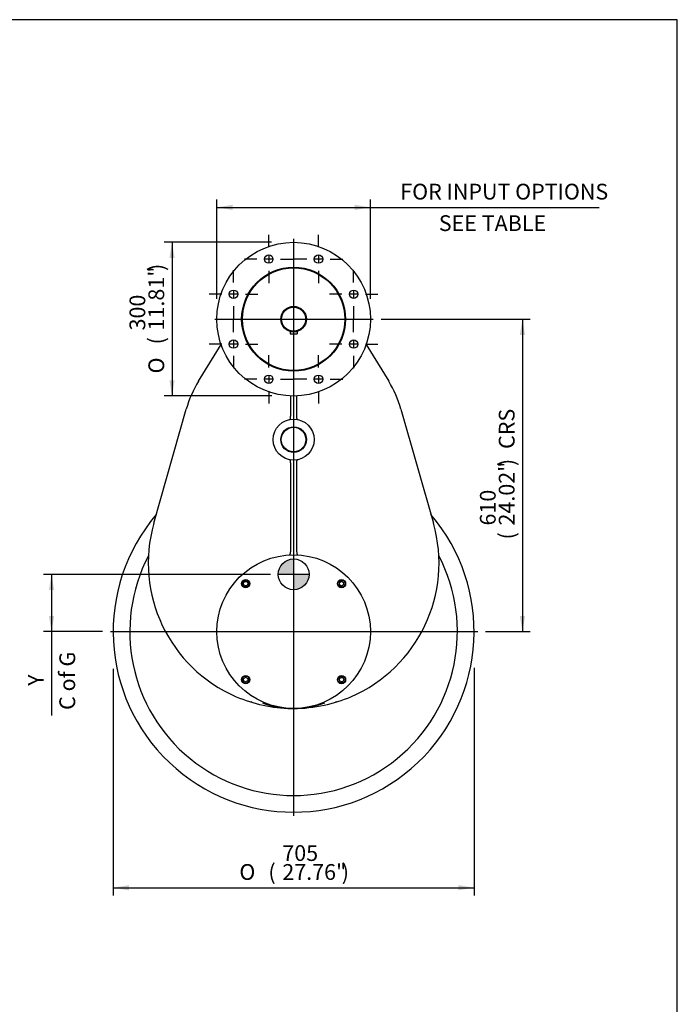
# Model space of a CAD drawing. Units: inches. Extents: x 0 to 11.4, y -0.2 to 7.9.
# Drawn here: x 8.1 to 11.4, y 3 to 7.9 of the extents above; entities that cross this region are included whole.
import ezdxf
from ezdxf.enums import TextEntityAlignment as Align
from ezdxf.lldxf.tags import DXFTag

# ---------------------------------------------------------------- set-up
doc = ezdxf.new("R2010")
doc.units = ezdxf.units.IN
doc.header["$MEASUREMENT"] = 0
for name, color, linetype in [('BORDER', 7, 'Continuous'), ('Default', 7, 'Continuous'), ('DV3_Default', 7, 'Continuous'), ('FL192', 7, 'Continuous'), ('IS17C17', 7, 'Continuous'), ('IS17G05-3', 7, 'Continuous'), ('IS19C12-2', 7, 'Continuous'), ('IS19C22-1', 7, 'Continuous'), ('K14X9X80', 7, 'Continuous'), ('P8', 7, 'Continuous'), ('SCM10X16ZP', 7, 'Continuous')]:
    doc.layers.add(name, color=color, linetype=linetype)
doc.styles.add('SEACAD_Arial_Narrow', font='ARIALN.TTF')
doc.styles.add('SEACAD_Solid_Edge_ANSI1_Symbols', font='semeca1.ttf')
tags = doc.linetypes.add('CENTER2', pattern=[1.125, 0.75, -0.125, 0.125, -0.125]).pattern_tags.tags
tags[10:11] = [DXFTag(74, 4), DXFTag(75, 0), DXFTag(340, '0'), DXFTag(46, 0.0), DXFTag(50, 0.0), DXFTag(44, 0.0), DXFTag(45, 0.0)]
tags[8:9] = [DXFTag(74, 4), DXFTag(75, 0), DXFTag(340, '0'), DXFTag(46, 0.0), DXFTag(50, 0.0), DXFTag(44, 0.0), DXFTag(45, 0.0)]
tags[6:7] = [DXFTag(74, 4), DXFTag(75, 0), DXFTag(340, '0'), DXFTag(46, 0.0), DXFTag(50, 0.0), DXFTag(44, 0.0), DXFTag(45, 0.0)]
tags[4:5] = [DXFTag(74, 4), DXFTag(75, 0), DXFTag(340, '0'), DXFTag(46, 0.0), DXFTag(50, 0.0), DXFTag(44, 0.0), DXFTag(45, 0.0)]
doc.dimstyles.new('BSI', dxfattribs={"dimtxt": 0.07874, "dimasz": 0.07874, "dimexe": 0.03937, "dimexo": 0.03937, "dimgap": 0.03937, "dimtad": 1, "dimdec": 0, "dimlfac": 390.769231, "dimzin": 0, "dimdsep": 46, "dimtxsty": 'SEACAD_Arial_Narrow', "dimblk1": '_SE_FILLED', "dimblk2": '_SE_FILLED', "dimsah": 1, "dimcen": 0.03937, "dimadec": 0, "dimazin": 0, "dimtfac": 0.8, "dimtofl": 0, "dimtmove": 0, "dimatfit": 3, "dimfxl": 1, "dimtzin": 0, "dimarcsym": 0})

# ---------------------------------------------------------------- blocks, each defined once
blk = doc.blocks.new('SEANNOT_GROUP')
at = {"layer": 'Default', "color": 7, "linetype": 'CENTER2'}
for p, q in [((9.3472, 6.7769), (9.3472, 6.8389)), ((9.2881, 6.7178), (9.2261, 6.7178)), ((9.3669, 6.7178), (9.3275, 6.7178)), ((9.3472, 6.7375), (9.3472, 6.6981)), ((9.4063, 6.7178), (9.4683, 6.7178)), ((9.3472, 6.6587), (9.3472, 6.5967))]:
    blk.add_line(p, q, dxfattribs=at)
blk = doc.blocks.new('SEANNOT_GROUP1')
at = {"layer": 'Default', "color": 7, "linetype": 'CENTER2'}
for p, q in [((9.5959, 6.7769), (9.5959, 6.8389)), ((9.5369, 6.7178), (9.4748, 6.7178)), ((9.6156, 6.7178), (9.5763, 6.7178)), ((9.5959, 6.7375), (9.5959, 6.6981)), ((9.655, 6.7178), (9.7171, 6.7178)), ((9.5959, 6.6587), (9.5959, 6.5967))]:
    blk.add_line(p, q, dxfattribs=at)
blk = doc.blocks.new('SEANNOT_GROUP2')
at = {"layer": 'Default', "color": 7, "linetype": 'CENTER2'}
for p, q in [((9.7718, 6.601), (9.7718, 6.663)), ((9.7718, 6.5616), (9.7718, 6.5222)), ((9.7128, 6.5419), (9.6507, 6.5419)), ((9.7915, 6.5419), (9.7521, 6.5419)), ((9.8309, 6.5419), (9.8929, 6.5419)), ((9.7718, 6.4829), (9.7718, 6.4208))]:
    blk.add_line(p, q, dxfattribs=at)
blk = doc.blocks.new('SEANNOT_GROUP3')
at = {"layer": 'Default', "color": 7, "linetype": 'CENTER2'}
for p, q in [((9.7718, 6.3522), (9.7718, 6.4143)), ((9.7718, 6.3129), (9.7718, 6.2735)), ((9.7128, 6.2932), (9.6507, 6.2932)), ((9.7915, 6.2932), (9.7521, 6.2932)), ((9.8309, 6.2932), (9.8929, 6.2932)), ((9.7718, 6.2341), (9.7718, 6.1721))]:
    blk.add_line(p, q, dxfattribs=at)
blk = doc.blocks.new('SEANNOT_GROUP4')
at = {"layer": 'Default', "color": 7, "linetype": 'CENTER2'}
for p, q in [((9.5959, 6.1763), (9.5959, 6.2384)), ((9.5369, 6.1173), (9.4748, 6.1173)), ((9.6156, 6.1173), (9.5763, 6.1173)), ((9.5959, 6.137), (9.5959, 6.0976)), ((9.655, 6.1173), (9.7171, 6.1173)), ((9.5959, 6.0582), (9.5959, 5.9962))]:
    blk.add_line(p, q, dxfattribs=at)
blk = doc.blocks.new('SEANNOT_GROUP5')
at = {"layer": 'Default', "color": 7, "linetype": 'CENTER2'}
for p, q in [((9.3472, 6.1763), (9.3472, 6.2384)), ((9.2881, 6.1173), (9.2261, 6.1173)), ((9.3669, 6.1173), (9.3275, 6.1173)), ((9.3472, 6.137), (9.3472, 6.0976)), ((9.4063, 6.1173), (9.4683, 6.1173)), ((9.3472, 6.0582), (9.3472, 5.9962))]:
    blk.add_line(p, q, dxfattribs=at)
blk = doc.blocks.new('SEANNOT_GROUP6')
at = {"layer": 'Default', "color": 7, "linetype": 'CENTER2'}
for p, q in [((9.1713, 6.3522), (9.1713, 6.4143)), ((9.1713, 6.3129), (9.1713, 6.2735)), ((9.1123, 6.2932), (9.0502, 6.2932)), ((9.191, 6.2932), (9.1516, 6.2932)), ((9.2304, 6.2932), (9.2924, 6.2932)), ((9.1713, 6.2341), (9.1713, 6.1721))]:
    blk.add_line(p, q, dxfattribs=at)
blk = doc.blocks.new('SEANNOT_GROUP7')
at = {"layer": 'Default', "color": 7, "linetype": 'CENTER2'}
for p, q in [((9.1713, 6.601), (9.1713, 6.663)), ((9.1713, 6.5616), (9.1713, 6.5222)), ((9.1123, 6.5419), (9.0502, 6.5419)), ((9.191, 6.5419), (9.1516, 6.5419)), ((9.2304, 6.5419), (9.2924, 6.5419)), ((9.1713, 6.4829), (9.1713, 6.4208))]:
    blk.add_line(p, q, dxfattribs=at)
blk = doc.blocks.new('SEANNOT_GROUP20')
at = {"layer": 'Default', "color": 7, "linetype": 'CENTER2'}
blk.add_line((9.077, 6.4175), (9.8701, 6.4175), dxfattribs=at)
blk = doc.blocks.new('SEANNOT_GROUP21')
at = {"layer": 'Default', "color": 7, "linetype": 'CENTER2'}
blk.add_line((9.4716, 6.8181), (9.4716, 3.9357), dxfattribs=at)
blk = doc.blocks.new('SEANNOT_GROUP22')
at = {"layer": 'Default', "color": 7, "linetype": 'CENTER2'}
blk.add_line((8.5556, 4.8563), (10.3923, 4.8563), dxfattribs=at)
blk = doc.blocks.new('CofG')
at = {"layer": 'Default', "linetype": 'Continuous'}
h = blk.add_hatch(color=7, dxfattribs=at)
edge = h.paths.add_edge_path()
edge.add_arc((0, 0), 0.787, 90, 180)
edge.add_line((-0.787, 0), (0, 0))
edge.add_line((0, 0), (0, 0.787))
h = blk.add_hatch(color=7, dxfattribs=at)
edge = h.paths.add_edge_path()
edge.add_line((0, 0), (0, -0.787))
edge.add_arc((0, 0), 0.787, 270, 360)
edge.add_line((0.787, 0), (0, 0))
at = {"layer": 'Default', "color": 7, "linetype": 'Continuous'}
for p, q in [((0, 0.787), (0, -0.787)), ((0.787, 0), (-0.787, 0))]:
    blk.add_line(p, q, dxfattribs=at)
blk.add_circle((0, 0), 0.787, dxfattribs=at)
blk = doc.blocks.new('SE2')
at = {"layer": 'FL192', "color": 7, "linetype": 'Continuous'}
for centre, radius in [((9.4716, 6.4175), 0.3839), ((9.3472, 6.7178), 0.0211), ((9.5959, 6.7178), 0.0211), ((9.4716, 6.4175), 0.2597), ((9.4716, 6.4175), 0.2559), ((9.1713, 6.5419), 0.0211), ((9.7718, 6.5419), 0.0211), ((9.1713, 6.2932), 0.0211), ((9.7718, 6.2932), 0.0211), ((9.3472, 6.1173), 0.0211), ((9.5959, 6.1173), 0.0211)]:
    blk.add_circle(centre, radius, dxfattribs=at)
at = {"layer": 'IS17C17', "color": 7, "linetype": 'Continuous'}
blk.add_circle((9.4716, 5.8157), 0.0614, dxfattribs=at)
at = {"layer": 'IS17G05-3', "color": 7, "linetype": 'Continuous'}
for p, q in [((8.9961, 6.1074), (9.109, 6.2915)), ((9.8341, 6.2915), (9.9471, 6.1074)), ((9.4562, 6.034), (9.4562, 5.9324)), ((9.4869, 5.9324), (9.4869, 6.034)), ((8.7726, 5.3983), (8.935, 5.9685)), ((10.0081, 5.9685), (10.1705, 5.3983)), ((9.4563, 5.9304), (9.4562, 5.9324)), ((9.4869, 5.9324), (9.4868, 5.9304)), ((9.4562, 5.6989), (9.4563, 5.7009)), ((9.4562, 5.6989), (9.4562, 5.2552)), ((9.4868, 5.7009), (9.4869, 5.6989)), ((9.4869, 5.2552), (9.4869, 5.6989)), ((9.4562, 5.2546), (9.4562, 5.2552)), ((9.4869, 5.2552), (9.4869, 5.2546))]:
    blk.add_line(p, q, dxfattribs=at)
for radius in [0.1024, 0.064]:
    blk.add_circle((9.4716, 5.8157), radius, dxfattribs=at)
for centre, radius, start, end in [((9.4716, 5.8157), 0.5579, 148.469, 164.0992), ((9.4716, 5.8157), 0.5579, 15.9008, 31.531), ((9.4716, 4.8563), 0.9021, 139.58, 40.42), ((9.4716, 5.1992), 0.7268, 164.0992, 246.7601), ((9.4716, 5.1992), 0.7268, 293.2399, 15.9008), ((9.4716, 4.8563), 0.8189, 152.4243, 27.5757), ((9.4716, 5.1992), 0.7268, 246.7601, 257.8549), ((9.4716, 5.1992), 0.7268, 282.1451, 293.2399), ((9.4713, 4.9173), 0.4449, 249.57, 268.4894), ((9.4716, 5.1992), 0.7268, 257.8549, 269.0903), ((9.4718, 4.9173), 0.4449, 269.9671, 290.43), ((9.4716, 5.1992), 0.7268, 270, 282.1451), ((9.4716, 5.1992), 0.7268, 269.236, 270), ((9.4713, 4.9173), 0.4449, 268.7848, 270.0329)]:
    blk.add_arc(centre, radius, start, end, dxfattribs=at)
for points, knots in [([(9.4527, 5.9163), (9.4529, 5.9163), (9.453, 5.9163), (9.4534, 5.9165), (9.4535, 5.9166), (9.454, 5.9169), (9.4543, 5.9172), (9.4549, 5.9179), (9.4551, 5.9183), (9.4556, 5.9193), (9.4558, 5.9199), (9.4561, 5.9212), (9.4563, 5.9219), (9.4565, 5.9234), (9.4566, 5.9242), (9.4566, 5.9254), (9.4566, 5.9259), (9.4566, 5.9267), (9.4566, 5.9272), (9.4565, 5.9286), (9.4565, 5.9295), (9.4563, 5.9304)], [0, 0, 0, 0, 0.0625, 0.0625, 0.125, 0.125, 0.25, 0.25, 0.375, 0.375, 0.5, 0.5, 0.625, 0.625, 0.75, 0.75, 0.8125, 0.8125, 0.875, 0.875, 1, 1, 1, 1]), ([(9.4868, 5.9304), (9.4867, 5.9295), (9.4866, 5.9286), (9.4865, 5.9272), (9.4865, 5.9267), (9.4865, 5.9259), (9.4865, 5.9254), (9.4866, 5.9242), (9.4867, 5.9234), (9.4869, 5.9219), (9.487, 5.9212), (9.4873, 5.9199), (9.4876, 5.9193), (9.488, 5.9183), (9.4883, 5.9179), (9.4888, 5.9172), (9.4891, 5.9169), (9.4896, 5.9166), (9.4898, 5.9165), (9.4901, 5.9163), (9.4903, 5.9163), (9.4905, 5.9163)], [0, 0, 0, 0, 0.125, 0.125, 0.1875, 0.1875, 0.25, 0.25, 0.375, 0.375, 0.5, 0.5, 0.625, 0.625, 0.75, 0.75, 0.875, 0.875, 0.9375, 0.9375, 1, 1, 1, 1]), ([(9.4563, 5.7009), (9.4565, 5.7018), (9.4565, 5.7027), (9.4566, 5.7041), (9.4566, 5.7046), (9.4566, 5.7054), (9.4566, 5.7059), (9.4566, 5.7072), (9.4565, 5.7079), (9.4563, 5.7094), (9.4561, 5.7101), (9.4558, 5.7114), (9.4556, 5.712), (9.4551, 5.713), (9.4549, 5.7134), (9.4543, 5.7141), (9.454, 5.7144), (9.4535, 5.7147), (9.4534, 5.7148), (9.453, 5.715), (9.4529, 5.715), (9.4527, 5.715)], [0, 0, 0, 0, 0.125, 0.125, 0.1875, 0.1875, 0.25, 0.25, 0.375, 0.375, 0.5, 0.5, 0.625, 0.625, 0.75, 0.75, 0.875, 0.875, 0.9375, 0.9375, 1, 1, 1, 1]), ([(9.4905, 5.715), (9.4903, 5.715), (9.4901, 5.715), (9.4898, 5.7148), (9.4896, 5.7147), (9.4891, 5.7144), (9.4888, 5.7141), (9.4883, 5.7134), (9.488, 5.713), (9.4876, 5.712), (9.4873, 5.7114), (9.487, 5.7101), (9.4869, 5.7094), (9.4867, 5.7079), (9.4866, 5.7072), (9.4865, 5.7059), (9.4865, 5.7054), (9.4865, 5.7046), (9.4865, 5.7041), (9.4866, 5.7027), (9.4867, 5.7018), (9.4868, 5.7009)], [0, 0, 0, 0, 0.0625, 0.0625, 0.125, 0.125, 0.25, 0.25, 0.375, 0.375, 0.5, 0.5, 0.625, 0.625, 0.75, 0.75, 0.8125, 0.8125, 0.875, 0.875, 1, 1, 1, 1]), ([(9.4507, 5.2396), (9.4509, 5.2396), (9.4511, 5.2396), (9.4515, 5.2397), (9.4517, 5.2398), (9.4522, 5.2401), (9.4526, 5.2404), (9.4533, 5.2411), (9.4536, 5.2415), (9.4542, 5.2426), (9.4545, 5.2432), (9.4549, 5.2442), (9.455, 5.2446), (9.4552, 5.2453), (9.4554, 5.2457), (9.4557, 5.2469), (9.4558, 5.2478), (9.4561, 5.2496), (9.4562, 5.2506), (9.4563, 5.2526), (9.4563, 5.2536), (9.4562, 5.2546)], [0, 0, 0, 0, 0.0625, 0.0625, 0.125, 0.125, 0.25, 0.25, 0.375, 0.375, 0.5, 0.5, 0.5625, 0.5625, 0.625, 0.625, 0.75, 0.75, 0.875, 0.875, 1, 1, 1, 1]), ([(9.4869, 5.2546), (9.4869, 5.2536), (9.4869, 5.2526), (9.487, 5.2506), (9.4871, 5.2496), (9.4873, 5.2478), (9.4875, 5.2469), (9.4878, 5.2457), (9.4879, 5.2453), (9.4881, 5.2446), (9.4882, 5.2442), (9.4885, 5.2435), (9.4886, 5.2432), (9.4889, 5.2426), (9.4891, 5.2423), (9.4895, 5.2415), (9.4899, 5.2411), (9.4906, 5.2404), (9.4909, 5.2401), (9.4915, 5.2398), (9.4917, 5.2397), (9.4921, 5.2396), (9.4923, 5.2396), (9.4924, 5.2396)], [0, 0, 0, 0, 0.125, 0.125, 0.25, 0.25, 0.375, 0.375, 0.4375, 0.4375, 0.5, 0.5, 0.5625, 0.5625, 0.625, 0.625, 0.75, 0.75, 0.875, 0.875, 0.9375, 0.9375, 1, 1, 1, 1])]:
    blk.add_open_spline(points, degree=3, knots=knots, dxfattribs=at)
at = {"layer": 'IS19C12-2', "color": 7, "linetype": 'Continuous'}
blk.add_line((10.1924, 5.1065), (10.1932, 5.1065), dxfattribs=at)
for centre, start, end in [((9.1632, 4.4318), 36.4626, 37.5855), ((9.7799, 4.4318), 142.4145, 143.5105)]:
    blk.add_arc(centre, 0.1216, start, end, dxfattribs=at)
at = {"layer": 'IS19C22-1', "color": 7, "linetype": 'Continuous'}
for radius in [0.064, 0.0601]:
    blk.add_circle((9.4716, 6.4175), radius, dxfattribs=at)
at = {"layer": 'K14X9X80', "color": 7, "linetype": 'Continuous'}
for p, q in [((9.4537, 6.3561), (9.4537, 6.3449)), ((9.4895, 6.3561), (9.4895, 6.3449)), ((9.4537, 6.3449), (9.4895, 6.3449))]:
    blk.add_line(p, q, dxfattribs=at)
at = {"layer": 'P8', "color": 7, "linetype": 'Continuous'}
blk.add_circle((9.4716, 4.8563), 0.3839, dxfattribs=at)
at = {"layer": 'SCM10X16ZP', "color": 7, "linetype": 'Continuous'}
for p, q in [((9.22, 5.096), (9.2259, 5.1063)), ((9.2259, 5.0858), (9.22, 5.096)), ((9.2259, 5.1063), (9.2377, 5.1063)), ((9.2377, 5.0858), (9.2259, 5.0858)), ((9.2377, 5.1063), (9.2436, 5.096)), ((9.2436, 5.096), (9.2377, 5.0858)), ((9.7011, 5.1019), (9.7113, 5.1078)), ((9.7011, 5.0901), (9.7011, 5.1019)), ((9.7113, 5.0842), (9.7011, 5.0901)), ((9.7113, 5.1078), (9.7216, 5.1019)), ((9.7216, 5.0901), (9.7113, 5.0842)), ((9.7216, 5.1019), (9.7216, 5.0901)), ((9.2216, 4.6224), (9.2318, 4.6283)), ((9.2318, 4.6283), (9.242, 4.6224)), ((9.6995, 4.6165), (9.7054, 4.6267)), ((9.7054, 4.6267), (9.7172, 4.6267)), ((9.7172, 4.6267), (9.7232, 4.6165)), ((9.2216, 4.6106), (9.2216, 4.6224)), ((9.2318, 4.6047), (9.2216, 4.6106)), ((9.242, 4.6106), (9.2318, 4.6047)), ((9.242, 4.6224), (9.242, 4.6106)), ((9.7054, 4.6063), (9.6995, 4.6165)), ((9.7172, 4.6063), (9.7054, 4.6063)), ((9.7232, 4.6165), (9.7172, 4.6063))]:
    blk.add_line(p, q, dxfattribs=at)
for centre, radius in [((9.2318, 5.096), 0.0205), ((9.7113, 5.096), 0.0205), ((9.2318, 5.096), 0.0179), ((9.7113, 5.096), 0.0179), ((9.2318, 4.6165), 0.0205), ((9.2318, 4.6165), 0.0179), ((9.7113, 4.6165), 0.0205), ((9.7113, 4.6165), 0.0179)]:
    blk.add_circle(centre, radius, dxfattribs=at)
at = {"layer": 'DV3_Default', "color": 7, "xscale": 0.0975, "yscale": 0.0975, "zscale": 0.0975}
blk.add_blockref('CofG', (9.4718, 5.1426), dxfattribs=at)
blk = doc.blocks.new('DMBLK251')
at = {"layer": 'Default', "linetype": 'Continuous'}
for points in [[(9.1665, 6.9891), (9.0877, 6.976), (9.1665, 6.9629)], [(9.7767, 6.9891), (9.7767, 6.9629), (9.8554, 6.976)]]:
    blk.add_hatch(color=7, dxfattribs=at).paths.add_polyline_path(points)
at = {"layer": 'Default', "color": 7, "linetype": 'Continuous'}
for p, q in [((9.0877, 6.5192), (9.0877, 7.0153)), ((9.8554, 6.5192), (9.8554, 7.0153)), ((9.0877, 6.976), (10.9987, 6.976))]:
    blk.add_line(p, q, dxfattribs=at)
at = {"layer": 'Default', "color": 7, "linetype": 'Continuous', "style": 'SEACAD_Arial_Narrow'}
for s, p in [('FOR INPUT OPTIONS', (10.0051, 7.0941)), ('        SEE TABLE', (10.0051, 6.9366))]:
    blk.add_text(s, height=0.07874, dxfattribs=at).set_placement(p, align=Align.TOP_LEFT)
blk = doc.blocks.new('_SE_FILLED')
at = {"color": 0}
blk.add_line((0, 0), (-1, 0), dxfattribs=at)
blk.add_solid([(0, 0), (-1, -0.1665), (-1, 0.1665), (0, 0)], dxfattribs=at)
blk = doc.blocks.new('DMBLK252')
at = {"layer": 'Default', "linetype": 'Continuous'}
for points in [[(8.8507, 6.7227), (8.8769, 6.7227), (8.8638, 6.8014)], [(8.8507, 6.1124), (8.8638, 6.0337), (8.8769, 6.1124)]]:
    blk.add_hatch(color=7, dxfattribs=at).paths.add_polyline_path(points)
at = {"layer": 'Default', "color": 7, "linetype": 'Continuous'}
for p, q in [((9.3611, 6.8014), (8.8244, 6.8014)), ((8.8638, 6.8014), (8.8638, 6.0337)), ((9.3621, 6.0337), (8.8244, 6.0337))]:
    blk.add_line(p, q, dxfattribs=at)
for s, height, style, p in [(')', 0.0787, 'SEACAD_Arial_Narrow', (8.7457, 6.6582)), ('11.81"', 0.07874, 'SEACAD_Arial_Narrow', (8.7457, 6.3611)), ('300', 0.07874, 'SEACAD_Arial_Narrow', (8.6512, 6.3611)), ('(', 0.0787, 'SEACAD_Arial_Narrow', (8.7457, 6.2914)), ('O', 0.0787, 'SEACAD_Solid_Edge_ANSI1_Symbols', (8.7457, 6.1464))]:
    blk.add_text(s, height=height, rotation=90, dxfattribs=dict(at, style=style)).set_placement(p, align=Align.TOP_LEFT)
blk = doc.blocks.new('DMBLK253')
at = {"layer": 'Default', "linetype": 'Continuous'}
for points in [[(10.6287, 6.3388), (10.6156, 6.4175), (10.6025, 6.3388)], [(10.6287, 4.935), (10.6025, 4.935), (10.6156, 4.8563)]]:
    blk.add_hatch(color=7, dxfattribs=at).paths.add_polyline_path(points)
at = {"layer": 'Default', "color": 7, "linetype": 'Continuous'}
for p, q in [((9.9095, 6.4175), (10.655, 6.4175)), ((10.6156, 6.4175), (10.6156, 4.8563)), ((10.4316, 4.8563), (10.655, 4.8563))]:
    blk.add_line(p, q, dxfattribs=at)
at = {"layer": 'Default', "color": 7, "linetype": 'Continuous', "style": 'SEACAD_Arial_Narrow'}
for s, height, p in [('CRS', 0.07874, (10.4975, 5.7691)), (')', 0.0787, (10.4975, 5.6836)), ('24.02"', 0.07874, (10.4975, 5.3865)), ('610', 0.07874, (10.403, 5.3865)), ('(', 0.0787, (10.4975, 5.3168))]:
    blk.add_text(s, height=height, rotation=90, dxfattribs=at).set_placement(p, align=Align.TOP_LEFT)
blk = doc.blocks.new('DMBLK254')
at = {"layer": 'Default', "linetype": 'Continuous'}
for points in [[(8.6482, 3.5636), (8.6482, 3.5898), (8.5695, 3.5767)], [(10.2949, 3.5636), (10.3736, 3.5767), (10.2949, 3.5898)]]:
    blk.add_hatch(color=7, dxfattribs=at).paths.add_polyline_path(points)
at = {"layer": 'Default', "color": 7, "linetype": 'Continuous'}
for p, q in [((10.3736, 4.675), (10.3736, 3.5373)), ((8.5695, 4.6697), (8.5695, 3.5373)), ((8.5695, 3.5767), (10.3736, 3.5767))]:
    blk.add_line(p, q, dxfattribs=at)
for s, height, style, p in [('705', 0.07874, 'SEACAD_Arial_Narrow', (9.4152, 3.7893)), ('O', 0.0787, 'SEACAD_Solid_Edge_ANSI1_Symbols', (9.2005, 3.6948)), ('(', 0.0787, 'SEACAD_Arial_Narrow', (9.3454, 3.6948)), ('27.76"', 0.07874, 'SEACAD_Arial_Narrow', (9.4152, 3.6948)), (')', 0.0787, 'SEACAD_Arial_Narrow', (9.7122, 3.6948))]:
    blk.add_text(s, height=height, dxfattribs=dict(at, style=style)).set_placement(p, align=Align.TOP_LEFT)
blk = doc.blocks.new('DMBLK266')
at = {"layer": 'Default', "linetype": 'Continuous'}
for points in [[(8.2481, 5.0638), (8.2743, 5.0638), (8.2612, 5.1426)], [(8.2481, 4.935), (8.2612, 4.8563), (8.2743, 4.935)]]:
    blk.add_hatch(color=7, dxfattribs=at).paths.add_polyline_path(points)
at = {"layer": 'Default', "color": 7, "linetype": 'Continuous'}
for p, q in [((9.3557, 5.1426), (8.2218, 5.1426)), ((8.2612, 5.1426), (8.2612, 4.4377)), ((8.5162, 4.8563), (8.2218, 4.8563))]:
    blk.add_line(p, q, dxfattribs=at)
at = {"layer": 'Default', "color": 7, "linetype": 'Continuous', "style": 'SEACAD_Arial_Narrow'}
for s, p in [('C of G', (8.3006, 4.4652)), ('     Y', (8.1431, 4.4652))]:
    blk.add_text(s, height=0.07874, rotation=90, dxfattribs=at).set_placement(p, align=Align.TOP_LEFT)

msp = doc.modelspace()

# ---------------------------------------------------------------- linework, layer by layer
at = {"layer": 'BORDER', "color": 7, "linetype": 'Continuous'}
for p, q in [((11.38991, 7.913775), (0.337355, 7.913775)), ((11.38991, 0.335919), (11.38991, 7.913775))]:
    msp.add_line(p, q, dxfattribs=at)

# ---------------------------------------------------------------- block references
at = {"layer": 'Default'}
for name in ['SEANNOT_GROUP', 'SEANNOT_GROUP1', 'SE2', 'SEANNOT_GROUP21', 'SEANNOT_GROUP7', 'SEANNOT_GROUP2', 'SEANNOT_GROUP6', 'SEANNOT_GROUP20', 'SEANNOT_GROUP3', 'SEANNOT_GROUP5', 'SEANNOT_GROUP4', 'SEANNOT_GROUP22']:
    msp.add_blockref(name, (0, 0), dxfattribs=at)

# ---------------------------------------------------------------- dimensions: what is measured, and where the dimension line sits
at = {"layer": 'Default', "color": 7, "linetype": 'Continuous'}
for base, p1, p2, angle, text, picture, middle, dimtype in [((9.087711, 6.975979), (9.087711, 6.417541), (9.855428, 6.417541), 0, '\\A1;FOR INPUT OPTIONS {}\\X        SEE TABLE', 'DMBLK251', (9.977556, 6.975979), 161), ((8.863783, 6.801399), (9.471569, 6.801399), (9.471569, 6.033683), 270, '\\A1;%%C <>', 'DMBLK252', (8.863783, 6.417541), 161), ((10.827955, 5.001976), (9.8701, 6.417541), (10.392267, 4.856262), 90, '\\A1;<> CRS', 'DMBLK253', (10.615605, 5.636901), 160), ((8.26118, 4.856262), (9.395055, 5.142573), (8.555556, 4.856262), 90, '\\A1;     Y {}\\XC of G', 'DMBLK266', (8.26118, 4.752263), 160), ((8.569502, 3.576718), (8.569502, 4.856262), (10.373636, 4.856262), 0, '\\A1;%%C <>', 'DMBLK254', (9.471569, 3.576718), 161)]:
    dim = msp.add_linear_dim(base=base, p1=p1, p2=p2, angle=angle, text=text, dimstyle='BSI', override={"dimpost": '\\X'}, dxfattribs=at)
    dim.commit()
    dim.dimension.update_dxf_attribs({"geometry": picture, "text_midpoint": middle, "dimtype": dimtype})

doc.saveas('drawing.dxf')
